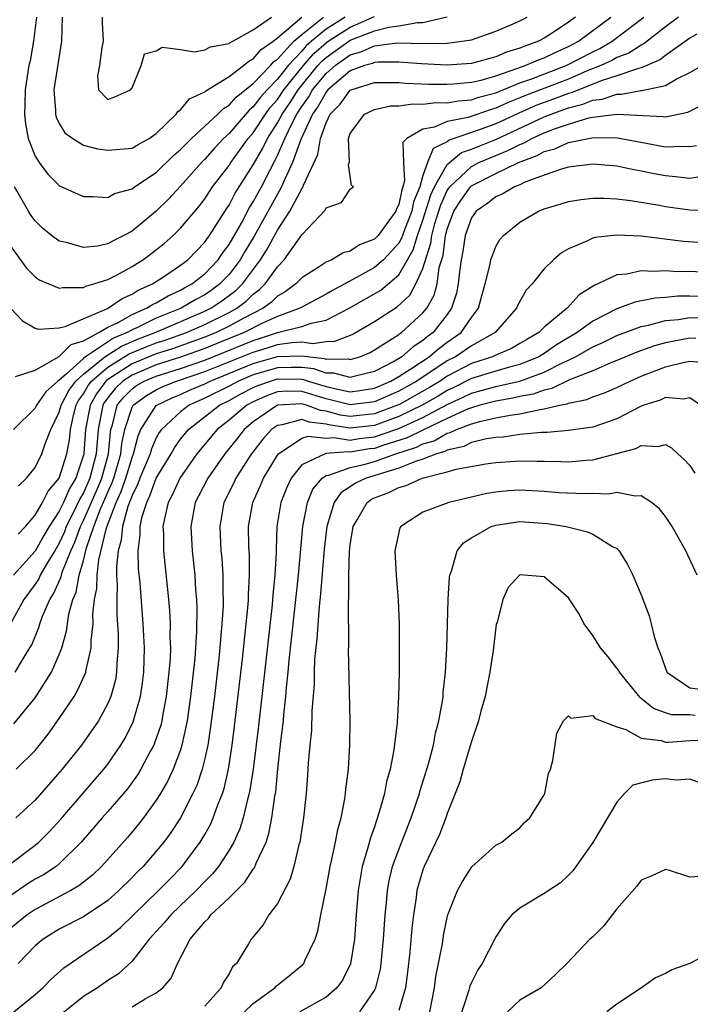
# Model space of a CAD drawing. Units: inches. Extents: x 2628000 to 2631000, y 1515000 to 1518000.
# Drawn here: x 2628288 to 2628343, y 1515304 to 1515385 of the extents above; entities that cross this region are included whole.
import ezdxf

# ---------------------------------------------------------------- set-up
doc = ezdxf.new("R2010")
doc.units = ezdxf.units.IN
doc.header["$MEASUREMENT"] = 0
doc.layers.add('LD26281515_2ft', color=101, linetype='Continuous')

msp = doc.modelspace()

# ---------------------------------------------------------------- linework, layer by layer
at = {"layer": 'LD26281515_2ft'}
for points, elevation in [([(2628287, 1515366.082), (2628288.305, 1515364.305), (2628289, 1515363.586), (2628289.351, 1515363.351), (2628290.146, 1515363), (2628291, 1515362.651), (2628291.284, 1515362.716), (2628293, 1515362.713), (2628293.183, 1515362.817), (2628293.861, 1515363), (2628295, 1515363.371), (2628295.763, 1515363.762), (2628297, 1515364.444), (2628297.883, 1515365), (2628298.532, 1515365.468), (2628299.653, 1515366.347), (2628300.393, 1515367), (2628301, 1515367.599), (2628302.553, 1515369.447), (2628303, 1515370.025), (2628303.381, 1515370.619), (2628303.649, 1515371), (2628305, 1515372.761), (2628305.149, 1515373), (2628306.59, 1515375), (2628307, 1515375.469), (2628308.004, 1515377), (2628308.432, 1515377.568), (2628309, 1515378.207), (2628309.53, 1515379), (2628311.14, 1515381), (2628312.01, 1515381.99), (2628313, 1515382.866), (2628313.187, 1515383), (2628315, 1515384.172), (2628317, 1515385.049)], 8284), ([(2628287, 1515360.977), (2628287.967, 1515359.967), (2628289, 1515359.365), (2628289.287, 1515359.286), (2628291, 1515359.389), (2628291.485, 1515359.485), (2628294.989, 1515360.989), (2628296.187, 1515361.813), (2628297, 1515362.148), (2628297.515, 1515362.485), (2628298.682, 1515363), (2628299.59, 1515363.59), (2628301, 1515364.54), (2628301.601, 1515365), (2628303, 1515366.441), (2628303.222, 1515366.778), (2628303.391, 1515367), (2628304.798, 1515369.202), (2628305, 1515369.49), (2628305.519, 1515370.481), (2628307, 1515372.829), (2628307.796, 1515374.204), (2628308.178, 1515375), (2628309, 1515376.274), (2628309.38, 1515377), (2628310.041, 1515377.959), (2628310.706, 1515379), (2628312.333, 1515381), (2628312.645, 1515381.355), (2628313, 1515381.669), (2628315, 1515383.097), (2628317, 1515383.869), (2628318.18, 1515384.18), (2628319, 1515384.283), (2628320.559, 1515384.559), (2628321, 1515384.554), (2628322.993, 1515385.006)], 8286), ([(2628333.584, 1515385), (2628333, 1515384.577), (2628331.736, 1515383.736), (2628331, 1515383.266), (2628330.515, 1515383), (2628329.388, 1515382.612), (2628329, 1515382.441), (2628327.884, 1515382.116), (2628327, 1515381.726), (2628325, 1515381.175), (2628322.965, 1515381.035), (2628320.864, 1515381.136), (2628319, 1515381.294), (2628317.292, 1515381.292), (2628317, 1515381.256), (2628316.823, 1515381.177), (2628316.18, 1515381), (2628315, 1515380.573), (2628313.154, 1515379), (2628313, 1515378.82), (2628312.354, 1515377.646), (2628311.886, 1515377), (2628310.92, 1515374.92), (2628310.246, 1515373), (2628309.574, 1515371.573), (2628309.34, 1515371), (2628309, 1515370.413), (2628307.065, 1515366.935), (2628306.31, 1515365.69), (2628305.919, 1515365), (2628305, 1515363.788), (2628304.249, 1515363), (2628303.532, 1515362.468), (2628303, 1515362.112), (2628302.27, 1515361.73), (2628301.06, 1515361), (2628299, 1515360.172), (2628297.398, 1515359.398), (2628297, 1515359.229), (2628296.598, 1515359), (2628295.469, 1515358.531), (2628293.162, 1515357), (2628293, 1515356.869), (2628291.58, 1515355.58), (2628291, 1515355.08), (2628290.89, 1515355), (2628289.89, 1515354.11), (2628289.123, 1515353), (2628289, 1515352.762), (2628287.217, 1515351)], 8290), ([(2628342.071, 1515385), (2628341, 1515384.187), (2628339.215, 1515382.785), (2628339, 1515382.693), (2628337.974, 1515382.026), (2628337, 1515381.658), (2628336.583, 1515381.418), (2628335.682, 1515381), (2628334.555, 1515380.555), (2628333, 1515379.893), (2628329.457, 1515378.543), (2628329, 1515378.341), (2628328.033, 1515377.967), (2628327, 1515377.479), (2628326.621, 1515377.379), (2628324.731, 1515376.731), (2628323, 1515376.393), (2628321.937, 1515375.937), (2628321, 1515375.773), (2628319.67, 1515375), (2628319.349, 1515374.651), (2628319.399, 1515373), (2628319.488, 1515371.488), (2628319.348, 1515371), (2628319.248, 1515370.752), (2628319, 1515369.549), (2628318.808, 1515369.192), (2628318.764, 1515369), (2628317.297, 1515367), (2628317, 1515366.681), (2628315.771, 1515366.229), (2628315, 1515365.707), (2628314.422, 1515365.578), (2628313.487, 1515365), (2628313, 1515364.784), (2628312.362, 1515364.362), (2628311, 1515363.52), (2628310.502, 1515363), (2628309.645, 1515362.355), (2628309, 1515361.994), (2628308.505, 1515361.495), (2628307.806, 1515361), (2628306.162, 1515360.162), (2628305, 1515359.518), (2628303.927, 1515359), (2628303, 1515358.626), (2628300.335, 1515357.665), (2628299, 1515357.241), (2628297, 1515356.412), (2628295, 1515355.131), (2628294.846, 1515355), (2628294.058, 1515353.943), (2628293.534, 1515353), (2628293.173, 1515351), (2628293.029, 1515349.029), (2628293, 1515348.894), (2628292.359, 1515347), (2628291.854, 1515346.146), (2628291.349, 1515345), (2628291, 1515344.281), (2628290.172, 1515343), (2628289.735, 1515342.265), (2628289, 1515340.968), (2628287.229, 1515339)], 8296), ([(2628314.587, 1515385), (2628313, 1515384.003), (2628311.8, 1515383), (2628311.375, 1515382.625), (2628311, 1515382.197), (2628309.876, 1515381), (2628309, 1515379.888), (2628308.142, 1515379), (2628307.605, 1515378.395), (2628307, 1515377.592), (2628306.67, 1515377.33), (2628305, 1515375.416), (2628304.555, 1515375), (2628303.805, 1515374.195), (2628303, 1515373.281), (2628302.724, 1515373), (2628301, 1515371.056), (2628300.009, 1515369.991), (2628299, 1515369.001), (2628297, 1515367.363), (2628296.334, 1515367), (2628295.434, 1515366.566), (2628295, 1515366.315), (2628294.124, 1515366.124), (2628293, 1515366.003), (2628291.584, 1515366.416), (2628291, 1515366.53), (2628290.359, 1515367), (2628289.604, 1515367.605), (2628289, 1515368.192), (2628288.665, 1515368.665), (2628288.464, 1515369), (2628287.298, 1515371)], 8282), ([(2628287.375, 1515355.375), (2628289, 1515355.908), (2628291, 1515357.014), (2628291.984, 1515358.016), (2628293, 1515358.318), (2628294.254, 1515359), (2628295, 1515359.433), (2628295.811, 1515359.811), (2628297, 1515360.488), (2628298.204, 1515361), (2628298.685, 1515361.315), (2628299, 1515361.453), (2628299.969, 1515362.031), (2628301, 1515362.489), (2628301.319, 1515362.681), (2628301.927, 1515363), (2628303, 1515363.839), (2628304.106, 1515365), (2628304.462, 1515365.538), (2628305, 1515366.246), (2628306.018, 1515368.018), (2628306.701, 1515369.299), (2628307, 1515369.772), (2628307.669, 1515371), (2628308.357, 1515372.358), (2628308.807, 1515373.193), (2628309, 1515373.596), (2628309.606, 1515375), (2628310.143, 1515376.143), (2628310.592, 1515377), (2628311, 1515377.62), (2628311.58, 1515378.419), (2628311.899, 1515379), (2628313, 1515380.352), (2628313.751, 1515381), (2628315, 1515381.892), (2628315.868, 1515382.132), (2628317, 1515382.636), (2628318.867, 1515382.866), (2628321.174, 1515382.826), (2628323, 1515382.859), (2628324.208, 1515383), (2628325, 1515383.136), (2628327, 1515383.834), (2628328.435, 1515384.435), (2628329, 1515384.695), (2628329.586, 1515385)], 8288), ([(2628287.611, 1515342.389), (2628288.207, 1515343), (2628289, 1515343.942), (2628289.618, 1515345), (2628290.073, 1515345.927), (2628291, 1515346.999), (2628291.631, 1515349), (2628291.836, 1515350.164), (2628291.913, 1515351), (2628292.172, 1515352.172), (2628292.389, 1515353), (2628292.597, 1515353.403), (2628293, 1515353.939), (2628293.379, 1515354.621), (2628293.662, 1515355), (2628295, 1515356.14), (2628296.767, 1515357.233), (2628298.178, 1515357.822), (2628299, 1515358.136), (2628299.656, 1515358.344), (2628301.481, 1515359), (2628303, 1515359.658), (2628305, 1515360.647), (2628305.636, 1515361), (2628306.418, 1515361.582), (2628307, 1515362.159), (2628307.493, 1515362.508), (2628307.981, 1515363), (2628309, 1515364.426), (2628309.553, 1515365), (2628311, 1515367.057), (2628312.923, 1515369.077), (2628313, 1515369.268), (2628314.288, 1515369.712), (2628315, 1515370.807), (2628315.106, 1515370.894), (2628315.274, 1515371), (2628315.103, 1515371.104), (2628314.851, 1515372.851), (2628314.94, 1515373.06), (2628314.847, 1515375), (2628315, 1515375.405), (2628316.181, 1515377), (2628317, 1515377.394), (2628318.327, 1515377.672), (2628319, 1515377.673), (2628320.153, 1515377.847), (2628321, 1515377.815), (2628322.052, 1515377.948), (2628323, 1515377.942), (2628323.897, 1515378.103), (2628325, 1515378.19), (2628325.601, 1515378.399), (2628327, 1515378.767), (2628329, 1515379.581), (2628329.887, 1515379.886), (2628332.801, 1515381), (2628335, 1515382.147), (2628335.583, 1515382.417), (2628336.595, 1515383), (2628339.208, 1515385)], 8294), ([(2628287.643, 1515346.357), (2628288.307, 1515347), (2628289, 1515347.881), (2628289.564, 1515349), (2628289.837, 1515349.837), (2628290.309, 1515351), (2628291, 1515352.424), (2628291.151, 1515353), (2628291.782, 1515354.218), (2628292.37, 1515355), (2628293, 1515355.572), (2628294.765, 1515357), (2628296.118, 1515357.881), (2628297.53, 1515358.47), (2628298.918, 1515359), (2628303, 1515360.746), (2628303.507, 1515361), (2628304.402, 1515361.598), (2628305.549, 1515362.451), (2628306.103, 1515363), (2628307.592, 1515365), (2628308.142, 1515365.858), (2628309, 1515367.443), (2628310.029, 1515369), (2628311, 1515370.853), (2628311.073, 1515370.927), (2628311.145, 1515371.145), (2628312.315, 1515373.685), (2628312.533, 1515375), (2628313, 1515376.279), (2628313.355, 1515377), (2628314.169, 1515377.831), (2628315, 1515378.961), (2628315.085, 1515379), (2628317, 1515379.597), (2628319, 1515379.599), (2628319.548, 1515379.548), (2628321.472, 1515379.472), (2628323, 1515379.462), (2628323.49, 1515379.49), (2628325, 1515379.622), (2628325.811, 1515379.811), (2628327, 1515380.153), (2628328.751, 1515380.751), (2628329.429, 1515381), (2628330.519, 1515381.482), (2628331, 1515381.647), (2628331.911, 1515382.089), (2628333, 1515382.562), (2628333.835, 1515383), (2628336.5, 1515385)], 8292), ([(2628289.111, 1515385), (2628288.862, 1515383), (2628288.606, 1515381.394), (2628288.49, 1515381), (2628288.188, 1515379), (2628288.164, 1515377.836), (2628288.13, 1515377), (2628288.204, 1515376.204), (2628288.44, 1515375), (2628289, 1515373.521), (2628289.33, 1515373), (2628290.062, 1515372.062), (2628291, 1515371.107), (2628291.071, 1515371.07), (2628293, 1515370.2), (2628293.782, 1515370.218), (2628295, 1515370.132), (2628295.551, 1515370.449), (2628297, 1515370.845), (2628297.201, 1515371), (2628299, 1515372.182), (2628300.421, 1515373.579), (2628301, 1515374.076), (2628301.909, 1515375), (2628304.072, 1515377), (2628304.533, 1515377.467), (2628305, 1515377.733), (2628305.597, 1515378.403), (2628307, 1515379.526), (2628308.414, 1515381), (2628308.682, 1515381.318), (2628309, 1515381.535), (2628310.353, 1515383), (2628311, 1515383.576), (2628312.792, 1515385)], 8280), ([(2628291.226, 1515385), (2628291.185, 1515383), (2628290.563, 1515379), (2628290.694, 1515377.306), (2628290.686, 1515377), (2628290.74, 1515376.74), (2628291, 1515376.24), (2628291.464, 1515375.464), (2628292.123, 1515375), (2628293, 1515374.451), (2628294.142, 1515374.142), (2628295, 1515374.024), (2628297, 1515374.207), (2628297.499, 1515374.501), (2628298.415, 1515375), (2628299, 1515375.41), (2628300.647, 1515377), (2628300.781, 1515377.219), (2628301, 1515377.366), (2628301.746, 1515378.254), (2628303, 1515378.835), (2628303.082, 1515378.918), (2628305, 1515380.096), (2628306.196, 1515381), (2628306.625, 1515381.375), (2628307, 1515381.548), (2628307.663, 1515382.337), (2628308.633, 1515383), (2628309, 1515383.288), (2628311.019, 1515385)], 8278), ([(2628294.535, 1515385), (2628294.532, 1515384.531), (2628294.616, 1515383), (2628294.497, 1515382.497), (2628294.311, 1515381), (2628294.163, 1515380.164), (2628294.245, 1515379), (2628295, 1515378.21), (2628295.572, 1515378.428), (2628296.873, 1515379), (2628297, 1515379.166), (2628297.763, 1515381), (2628298.033, 1515381.967), (2628299, 1515382.228), (2628299.485, 1515382.515), (2628301, 1515382.333), (2628302.141, 1515382.141), (2628303, 1515382.292), (2628303.461, 1515382.539), (2628305, 1515382.818), (2628305.097, 1515382.903), (2628305.307, 1515383), (2628307, 1515383.938), (2628308.504, 1515385)], 8276), ([(2628343.596, 1515383.596), (2628343, 1515383.251), (2628341, 1515381.829), (2628340.538, 1515381.462), (2628339.453, 1515381), (2628339, 1515380.81), (2628338.77, 1515380.77), (2628337, 1515380.15), (2628335.776, 1515379.776), (2628333.234, 1515378.766), (2628333, 1515378.708), (2628331.767, 1515378.232), (2628331, 1515377.967), (2628330.299, 1515377.701), (2628328.908, 1515377.092), (2628327, 1515376.201), (2628325.726, 1515375.726), (2628323.149, 1515374.852), (2628323, 1515374.728), (2628321.843, 1515374.157), (2628321.382, 1515373), (2628321, 1515371.954), (2628320.727, 1515371), (2628320.23, 1515369.77), (2628320.071, 1515369), (2628319.472, 1515367.472), (2628319.301, 1515367), (2628319.233, 1515366.767), (2628319, 1515366.357), (2628317.744, 1515365), (2628317, 1515364.348), (2628315.529, 1515363.529), (2628313.525, 1515362.475), (2628313, 1515362.16), (2628311, 1515361.093), (2628310.852, 1515361), (2628309, 1515360.318), (2628307.768, 1515359.768), (2628306.259, 1515359), (2628303.944, 1515358.056), (2628303, 1515357.681), (2628301, 1515356.979), (2628299, 1515356.33), (2628297, 1515355.495), (2628296.234, 1515355), (2628295.616, 1515354.384), (2628295, 1515353.618), (2628294.736, 1515353.264), (2628294.589, 1515353), (2628294.205, 1515351), (2628294.037, 1515349), (2628293.518, 1515347), (2628293, 1515345.788), (2628292.707, 1515345.293), (2628292.182, 1515344.181), (2628291.578, 1515343), (2628291.424, 1515342.576), (2628291, 1515341.634), (2628290.629, 1515341), (2628290.03, 1515340.03), (2628289.434, 1515339), (2628289.3, 1515338.7), (2628289, 1515338.249), (2628288.067, 1515337), (2628287, 1515335.041)], 8298), ([(2628287.372, 1515331), (2628287.888, 1515331.888), (2628288.581, 1515333), (2628288.733, 1515333.267), (2628289.315, 1515334.685), (2628289.4, 1515335), (2628289.618, 1515335.617), (2628290.214, 1515337), (2628290.528, 1515337.472), (2628291.147, 1515338.853), (2628291.173, 1515339), (2628291.245, 1515339.245), (2628291.954, 1515341), (2628292.279, 1515341.721), (2628292.745, 1515343), (2628293, 1515343.5), (2628294.061, 1515345.939), (2628294.499, 1515347), (2628295.048, 1515349), (2628295.215, 1515350.785), (2628295.26, 1515351), (2628295.387, 1515351.387), (2628295.78, 1515353), (2628296.324, 1515353.676), (2628297, 1515354.349), (2628297.375, 1515354.625), (2628298.01, 1515355), (2628299, 1515355.413), (2628301, 1515356.039), (2628303, 1515356.733), (2628307, 1515358.349), (2628307.506, 1515358.494), (2628309, 1515358.987), (2628311, 1515359.489), (2628311.769, 1515359.77), (2628313, 1515360.021), (2628314.913, 1515361), (2628317.51, 1515362.49), (2628319, 1515363.745), (2628320.195, 1515365.805), (2628320.544, 1515367), (2628321, 1515368.261), (2628321.652, 1515370.348), (2628321.953, 1515371), (2628323, 1515372.837), (2628323.177, 1515373), (2628324.174, 1515373.826), (2628325, 1515374.113), (2628327.055, 1515374.945), (2628330.597, 1515376.597), (2628331, 1515376.779), (2628331.562, 1515377), (2628332.631, 1515377.369), (2628333, 1515377.512), (2628334.192, 1515377.808), (2628335, 1515378.145), (2628335.771, 1515378.229), (2628337, 1515378.651), (2628337.363, 1515378.637), (2628339, 1515378.947), (2628339.055, 1515378.945), (2628341, 1515379.353), (2628341.884, 1515379.884), (2628343, 1515380.441), (2628344.042, 1515381)], 8300), ([(2628287.253, 1515326.747), (2628289, 1515328.883), (2628290.348, 1515331), (2628291, 1515332.468), (2628291.203, 1515333), (2628291.604, 1515334.396), (2628291.786, 1515335.786), (2628292.12, 1515337), (2628292.396, 1515337.604), (2628292.643, 1515339), (2628293, 1515340.216), (2628293.256, 1515341.256), (2628293.846, 1515343), (2628294.38, 1515344.38), (2628295, 1515345.835), (2628295.365, 1515346.635), (2628295.489, 1515347), (2628296.073, 1515349), (2628296.152, 1515349.847), (2628296.396, 1515351), (2628297, 1515352.843), (2628297.087, 1515353), (2628298.191, 1515353.809), (2628299, 1515354.287), (2628299.48, 1515354.52), (2628300.678, 1515355), (2628303, 1515355.777), (2628307, 1515357.393), (2628308.249, 1515357.751), (2628309, 1515357.999), (2628310.189, 1515358.189), (2628311, 1515358.218), (2628311.904, 1515358.097), (2628313, 1515358.269), (2628313.727, 1515358.273), (2628315.166, 1515358.834), (2628317, 1515359.901), (2628318.878, 1515361.122), (2628319.912, 1515362.088), (2628320.42, 1515363), (2628321, 1515364.282), (2628321.64, 1515366.359), (2628321.722, 1515367), (2628321.98, 1515367.981), (2628322.465, 1515369.535), (2628323, 1515370.694), (2628323.203, 1515371), (2628325, 1515372.688), (2628325.612, 1515373), (2628327, 1515373.589), (2628328.012, 1515373.988), (2628329, 1515374.508), (2628329.358, 1515374.643), (2628329.985, 1515375), (2628331, 1515375.458), (2628331.754, 1515375.754), (2628333, 1515376.179), (2628334.681, 1515376.681), (2628335, 1515376.739), (2628337, 1515377.009), (2628340.817, 1515376.817), (2628341, 1515376.783), (2628342.837, 1515377.163), (2628344.176, 1515377.824)], 8302), ([(2628287.447, 1515323), (2628289, 1515324.559), (2628290.093, 1515325.906), (2628291, 1515327.186), (2628292.214, 1515329), (2628292.515, 1515329.485), (2628293.142, 1515330.858), (2628293.182, 1515331), (2628293.206, 1515331.206), (2628293.627, 1515333), (2628293.628, 1515333.628), (2628293.786, 1515335), (2628293.774, 1515335.774), (2628293.91, 1515337), (2628294.1, 1515337.9), (2628294.123, 1515339), (2628294.255, 1515340.255), (2628294.893, 1515342.893), (2628295.705, 1515345), (2628296.111, 1515345.889), (2628296.487, 1515347), (2628297, 1515348.685), (2628297.131, 1515349), (2628297.51, 1515350.49), (2628297.735, 1515351), (2628299, 1515352.98), (2628300.355, 1515353.645), (2628301, 1515353.903), (2628301.753, 1515354.247), (2628303, 1515354.775), (2628303.447, 1515355), (2628307, 1515356.448), (2628309.013, 1515357.012), (2628311, 1515357.084), (2628312.859, 1515356.859), (2628313, 1515356.811), (2628314.819, 1515356.818), (2628315, 1515356.768), (2628315.779, 1515357), (2628316.639, 1515357.361), (2628317, 1515357.563), (2628318.499, 1515358.5), (2628319, 1515358.833), (2628319.089, 1515358.911), (2628319.23, 1515359), (2628321, 1515360.608), (2628321.313, 1515361), (2628321.924, 1515362.076), (2628322.158, 1515363), (2628322.348, 1515364.348), (2628322.653, 1515365.347), (2628322.861, 1515367), (2628323, 1515367.525), (2628323.555, 1515369), (2628324.114, 1515369.886), (2628324.915, 1515371), (2628325, 1515371.08), (2628327, 1515372.092), (2628328.891, 1515373), (2628330.421, 1515373.58), (2628331, 1515373.91), (2628331.864, 1515374.136), (2628333, 1515374.655), (2628334.644, 1515375), (2628335.075, 1515375.075), (2628337.04, 1515375.04), (2628339.404, 1515374.596), (2628341, 1515374.315), (2628342.37, 1515374.371), (2628343, 1515374.319), (2628343.575, 1515374.425)], 8304), ([(2628343.832, 1515371.833), (2628343, 1515371.688), (2628341.842, 1515371.842), (2628341, 1515371.903), (2628340.078, 1515372.078), (2628339, 1515372.31), (2628338.401, 1515372.401), (2628337, 1515372.705), (2628335, 1515372.883), (2628333, 1515372.632), (2628332.503, 1515372.503), (2628331, 1515371.969), (2628329.35, 1515371.351), (2628329, 1515371.182), (2628328.545, 1515371), (2628327.58, 1515370.42), (2628327, 1515370.176), (2628326.34, 1515369.66), (2628325.383, 1515369), (2628325, 1515368.462), (2628324.489, 1515367), (2628324.299, 1515365.701), (2628324.162, 1515365), (2628324.01, 1515364.01), (2628323.907, 1515363), (2628323.765, 1515362.235), (2628323.364, 1515361), (2628323, 1515360.494), (2628321.838, 1515359), (2628321.353, 1515358.647), (2628321, 1515358.341), (2628320.179, 1515357.821), (2628319.242, 1515357), (2628318.644, 1515356.644), (2628317, 1515355.777), (2628315.402, 1515355.402), (2628315, 1515355.282), (2628313.658, 1515355.658), (2628313, 1515355.655), (2628311.997, 1515355.997), (2628311, 1515356.11), (2628310.124, 1515356.125), (2628309, 1515356.092), (2628307, 1515355.512), (2628305.774, 1515355), (2628305, 1515354.588), (2628303, 1515353.577), (2628301.705, 1515353), (2628301, 1515352.471), (2628299.419, 1515351), (2628299.242, 1515350.758), (2628299, 1515350.313), (2628298.598, 1515349.402), (2628298.496, 1515349), (2628297.654, 1515347), (2628297.482, 1515346.518), (2628297, 1515345.567), (2628296.857, 1515345.143), (2628296.659, 1515344.659), (2628296.206, 1515343), (2628296.114, 1515341.886), (2628295.85, 1515341), (2628295.709, 1515339.709), (2628295.723, 1515339), (2628295.771, 1515338.229), (2628295.737, 1515337), (2628295.756, 1515335.756), (2628295.858, 1515334.142), (2628295.857, 1515333), (2628295.738, 1515331.738), (2628295.721, 1515331), (2628295.623, 1515330.377), (2628295.245, 1515329), (2628295, 1515328.421), (2628294.229, 1515327), (2628292.836, 1515325), (2628291.232, 1515323), (2628289, 1515320.451), (2628287.417, 1515319)], 8306), ([(2628286.677, 1515315), (2628289, 1515316.738), (2628289.319, 1515317), (2628290.162, 1515317.839), (2628291.115, 1515318.885), (2628292.957, 1515321.043), (2628294.665, 1515323), (2628295, 1515323.43), (2628296.078, 1515325), (2628296.427, 1515325.573), (2628297.103, 1515326.897), (2628297.7, 1515329), (2628297.867, 1515330.134), (2628297.967, 1515331), (2628298.022, 1515333), (2628297.93, 1515335), (2628297.663, 1515338.337), (2628297.547, 1515339.547), (2628297.514, 1515341), (2628297.683, 1515342.317), (2628297.676, 1515343), (2628297.842, 1515343.842), (2628298.209, 1515345), (2628298.475, 1515345.525), (2628299, 1515346.993), (2628300.218, 1515349), (2628300.494, 1515349.506), (2628301, 1515350.2), (2628301.652, 1515351), (2628304.221, 1515353), (2628305, 1515353.395), (2628306.037, 1515353.963), (2628307, 1515354.467), (2628307.37, 1515354.631), (2628308.41, 1515355), (2628309, 1515355.174), (2628311, 1515355.15), (2628311.135, 1515355.135), (2628311.53, 1515355), (2628313, 1515354.56), (2628313.594, 1515354.407), (2628315, 1515354.118), (2628315.787, 1515354.213), (2628317, 1515354.411), (2628318.357, 1515355), (2628319, 1515355.365), (2628320.001, 1515356.001), (2628321.507, 1515357), (2628322.308, 1515357.692), (2628323, 1515358.196), (2628324.156, 1515359), (2628325, 1515360.237), (2628325.586, 1515361), (2628325.881, 1515362.119), (2628326.136, 1515363), (2628326.523, 1515364.523), (2628326.602, 1515365), (2628327, 1515366.078), (2628327.339, 1515366.661), (2628327.637, 1515367), (2628329, 1515368.097), (2628330.517, 1515369), (2628331, 1515369.197), (2628332.398, 1515369.602), (2628333, 1515369.795), (2628334.036, 1515369.964), (2628335, 1515370.066), (2628335.925, 1515370.075), (2628337, 1515370.009), (2628338.112, 1515369.888), (2628340.506, 1515369.495), (2628341, 1515369.396), (2628343, 1515369.11), (2628344.932, 1515369.068)], 8308), ([(2628345, 1515366.342), (2628342.493, 1515366.493), (2628339, 1515366.937), (2628337, 1515367.028), (2628335.178, 1515366.822), (2628335, 1515366.765), (2628334.519, 1515366.519), (2628333, 1515365.903), (2628332.425, 1515365.575), (2628331.756, 1515365), (2628331, 1515364.248), (2628329.994, 1515363), (2628329.518, 1515362.482), (2628328.787, 1515361.213), (2628328.706, 1515361), (2628326.965, 1515359), (2628325, 1515357.912), (2628324.467, 1515357.533), (2628323.675, 1515357), (2628323, 1515356.654), (2628320.505, 1515355), (2628319, 1515354.161), (2628317, 1515353.281), (2628315, 1515353.029), (2628313, 1515353.545), (2628311, 1515354.14), (2628309.841, 1515354.159), (2628309, 1515354.105), (2628308.184, 1515353.816), (2628307, 1515353.293), (2628306.457, 1515353), (2628305, 1515351.778), (2628304.017, 1515351), (2628302.359, 1515349), (2628300.943, 1515347), (2628300.343, 1515345.656), (2628299.981, 1515345), (2628299.671, 1515343.671), (2628299.553, 1515343), (2628299.583, 1515342.417), (2628299.604, 1515341), (2628300.017, 1515337), (2628300.097, 1515336.097), (2628300.149, 1515335), (2628300.129, 1515333.871), (2628300.16, 1515333), (2628300.132, 1515332.132), (2628300.049, 1515331), (2628299.827, 1515329), (2628299.535, 1515327.535), (2628299.45, 1515327), (2628299.367, 1515326.633), (2628298.858, 1515325.142), (2628298.79, 1515325), (2628298.524, 1515324.524), (2628297.727, 1515323), (2628297.457, 1515322.543), (2628296.621, 1515321.38), (2628295, 1515319.51), (2628294.538, 1515319), (2628292.813, 1515317), (2628291, 1515315.218), (2628290.729, 1515315), (2628289.688, 1515314.312), (2628289, 1515313.935), (2628288.427, 1515313.573), (2628287, 1515312.583)], 8310), ([(2628343.97, 1515363.97), (2628343, 1515364.017), (2628342.004, 1515364.004), (2628341, 1515364.075), (2628340.016, 1515364.017), (2628339, 1515364.073), (2628337.822, 1515363.822), (2628337, 1515363.767), (2628335.418, 1515363), (2628335.12, 1515362.88), (2628333.89, 1515362.11), (2628332.882, 1515361), (2628331, 1515359.43), (2628330.562, 1515359), (2628329.564, 1515358.436), (2628329, 1515358.082), (2628328.305, 1515357.695), (2628327, 1515357.131), (2628326.739, 1515357), (2628325, 1515356.433), (2628323, 1515355.398), (2628322.408, 1515355), (2628321.535, 1515354.464), (2628319, 1515353.047), (2628318.895, 1515353), (2628317, 1515352.29), (2628315, 1515352.075), (2628314.191, 1515352.191), (2628313, 1515352.512), (2628312.558, 1515352.558), (2628311.405, 1515353), (2628311, 1515353.12), (2628309, 1515353.001), (2628307, 1515351.639), (2628306.238, 1515351), (2628305.7, 1515350.3), (2628304.645, 1515349), (2628303.241, 1515347), (2628302.486, 1515345.514), (2628302.206, 1515345), (2628301.843, 1515343), (2628301.956, 1515341), (2628302.17, 1515339), (2628302.243, 1515337.757), (2628302.312, 1515337), (2628302.345, 1515336.344), (2628302.321, 1515334.321), (2628302.172, 1515332.172), (2628301.828, 1515329), (2628301.545, 1515327), (2628301.121, 1515325), (2628301, 1515324.615), (2628300.391, 1515323), (2628299.953, 1515322.048), (2628299.342, 1515321), (2628299, 1515320.449), (2628297.948, 1515319), (2628297.537, 1515318.463), (2628296.614, 1515317.386), (2628294.482, 1515315), (2628293.727, 1515314.273), (2628292.62, 1515313.38), (2628291.944, 1515313), (2628289, 1515311.451), (2628288.343, 1515311), (2628287, 1515309.9)], 8312), ([(2628345, 1515361.955), (2628343, 1515361.992), (2628342.018, 1515361.982), (2628341, 1515361.876), (2628340.165, 1515361.835), (2628338.488, 1515361.512), (2628337, 1515360.962), (2628335, 1515359.935), (2628333.731, 1515359), (2628332.024, 1515357.976), (2628331, 1515357.271), (2628330.551, 1515357), (2628329, 1515356.358), (2628328.147, 1515356.147), (2628327, 1515355.813), (2628325, 1515355.2), (2628323.539, 1515354.461), (2628323, 1515354.215), (2628322.247, 1515353.753), (2628320.919, 1515353), (2628319, 1515352.064), (2628317, 1515351.345), (2628315, 1515351.125), (2628313.36, 1515351.36), (2628313, 1515351.457), (2628311.603, 1515351.603), (2628311, 1515351.835), (2628309.383, 1515351.382), (2628309, 1515351.346), (2628308.513, 1515351), (2628307.8, 1515350.2), (2628306.859, 1515349), (2628306.59, 1515348.59), (2628305.571, 1515347), (2628305.393, 1515346.607), (2628304.585, 1515345), (2628304.238, 1515343), (2628304.338, 1515341), (2628304.398, 1515340.398), (2628304.486, 1515339), (2628304.485, 1515337.515), (2628304.513, 1515337), (2628304.509, 1515336.509), (2628304.418, 1515335), (2628304.287, 1515333.713), (2628304.24, 1515333), (2628304.155, 1515332.155), (2628303.793, 1515329), (2628303.486, 1515326.514), (2628303.246, 1515325), (2628303, 1515323.877), (2628302.779, 1515323), (2628302.334, 1515321.666), (2628302.026, 1515321), (2628300.992, 1515319), (2628300.206, 1515317.794), (2628299.619, 1515317), (2628299, 1515316.238), (2628297.916, 1515315), (2628297.451, 1515314.549), (2628297, 1515314.076), (2628295.919, 1515313), (2628295, 1515312.185), (2628293, 1515310.834), (2628291, 1515309.816), (2628289.672, 1515309), (2628289, 1515308.445), (2628287.601, 1515307)], 8314), ([(2628287.244, 1515303), (2628289, 1515304.445), (2628289.638, 1515305), (2628290.314, 1515305.686), (2628291.374, 1515306.626), (2628295, 1515309.105), (2628296.038, 1515309.962), (2628299.197, 1515313), (2628300.079, 1515313.921), (2628301.147, 1515315), (2628302.631, 1515317), (2628303, 1515317.63), (2628303.487, 1515318.513), (2628303.699, 1515319), (2628304.075, 1515320.075), (2628304.45, 1515321), (2628304.588, 1515321.412), (2628304.947, 1515323), (2628305.263, 1515325), (2628305.459, 1515326.541), (2628306.111, 1515332.112), (2628306.427, 1515335), (2628306.579, 1515336.579), (2628306.604, 1515337), (2628306.605, 1515337.395), (2628306.697, 1515339), (2628306.682, 1515340.682), (2628306.646, 1515341.354), (2628306.62, 1515343), (2628306.957, 1515345), (2628307.6, 1515346.4), (2628307.844, 1515347), (2628309, 1515348.893), (2628309.082, 1515349), (2628311, 1515350.302), (2628311.535, 1515350.465), (2628313, 1515350.281), (2628313.665, 1515350.335), (2628315, 1515350.134), (2628315.743, 1515350.257), (2628317, 1515350.397), (2628318.752, 1515351), (2628319, 1515351.088), (2628321, 1515352.001), (2628323, 1515353.067), (2628324.328, 1515353.672), (2628325, 1515354.008), (2628325.789, 1515354.211), (2628327, 1515354.56), (2628327.378, 1515354.622), (2628329, 1515355.003), (2628331, 1515355.735), (2628332.503, 1515356.503), (2628333, 1515356.722), (2628333.567, 1515357), (2628335, 1515357.821), (2628335.825, 1515358.175), (2628337, 1515358.767), (2628339, 1515359.5), (2628339.606, 1515359.606), (2628341, 1515359.976), (2628342.076, 1515360.076), (2628343, 1515360.229), (2628345, 1515360.201)], 8316), ([(2628343.504, 1515358.496), (2628343, 1515358.529), (2628341, 1515358.147), (2628340.098, 1515357.901), (2628338.631, 1515357.369), (2628337, 1515356.691), (2628336.499, 1515356.499), (2628335, 1515355.847), (2628333.088, 1515355.088), (2628331.626, 1515354.374), (2628331, 1515354.254), (2628330.087, 1515353.913), (2628329, 1515353.713), (2628328.423, 1515353.577), (2628327, 1515353.347), (2628325.682, 1515353), (2628325, 1515352.805), (2628324.68, 1515352.68), (2628323, 1515351.903), (2628321, 1515350.955), (2628319.694, 1515350.306), (2628317.681, 1515349.681), (2628317, 1515349.446), (2628316.598, 1515349.402), (2628315, 1515349.136), (2628314.84, 1515349.16), (2628312.985, 1515349.015), (2628311, 1515348.099), (2628310.117, 1515347), (2628309.764, 1515346.236), (2628309.268, 1515345), (2628308.942, 1515343), (2628308.876, 1515341.124), (2628308.879, 1515340.879), (2628308.782, 1515339), (2628308.622, 1515337.378), (2628308.56, 1515336.56), (2628307.423, 1515326.577), (2628306.98, 1515323), (2628306.721, 1515321.279), (2628306.657, 1515321), (2628306.513, 1515320.513), (2628306.167, 1515319), (2628305.896, 1515318.104), (2628305.398, 1515317), (2628305, 1515316.322), (2628304.139, 1515315), (2628303.628, 1515314.372), (2628303, 1515313.747), (2628302.293, 1515313), (2628300.196, 1515311), (2628299.662, 1515310.338), (2628298.423, 1515309), (2628297, 1515307.182), (2628295.871, 1515306.129), (2628295, 1515305.579), (2628294.157, 1515305), (2628293, 1515304.267), (2628290.069, 1515301.931)], 8318), ([(2628297, 1515303.419), (2628298.076, 1515304.076), (2628299, 1515304.568), (2628299.55, 1515305), (2628300.215, 1515305.785), (2628300.745, 1515307), (2628301.793, 1515309), (2628303, 1515310.436), (2628303.297, 1515310.703), (2628303.497, 1515311), (2628305, 1515312.417), (2628306.307, 1515313.693), (2628307, 1515314.763), (2628307.111, 1515314.889), (2628307.25, 1515315.25), (2628308.057, 1515317), (2628308.297, 1515317.703), (2628308.54, 1515319), (2628308.785, 1515320.785), (2628308.854, 1515321.146), (2628309.039, 1515323.039), (2628309.281, 1515325.281), (2628309.486, 1515327), (2628309.525, 1515327.525), (2628309.696, 1515329), (2628309.75, 1515329.75), (2628309.887, 1515331), (2628309.971, 1515331.971), (2628310.744, 1515339), (2628311.086, 1515343), (2628311.467, 1515345), (2628311.926, 1515346.074), (2628312.689, 1515347), (2628313, 1515347.206), (2628313.233, 1515347.233), (2628315, 1515347.883), (2628316.125, 1515348.125), (2628317, 1515348.377), (2628318.772, 1515349), (2628320.457, 1515349.543), (2628321, 1515349.813), (2628321.917, 1515350.083), (2628323, 1515350.69), (2628323.254, 1515350.746), (2628323.762, 1515351), (2628325, 1515351.483), (2628325.677, 1515351.676), (2628327, 1515351.964), (2628328.196, 1515352.196), (2628329, 1515352.285), (2628330.666, 1515352.666), (2628331, 1515352.696), (2628332.256, 1515353), (2628332.88, 1515353.12), (2628333, 1515353.179), (2628334.523, 1515353.477), (2628335, 1515353.694), (2628335.982, 1515354.018), (2628337, 1515354.457), (2628338.101, 1515355), (2628339, 1515355.39), (2628341, 1515356.167), (2628342.558, 1515356.558), (2628343, 1515356.626), (2628344.493, 1515356.493)], 8320), ([(2628343.891, 1515353), (2628343, 1515353.629), (2628342.497, 1515353.503), (2628341, 1515353.648), (2628340.571, 1515353.429), (2628339.211, 1515353), (2628339, 1515352.92), (2628337, 1515351.893), (2628335, 1515351.209), (2628333, 1515350.924), (2628331.238, 1515350.762), (2628330.764, 1515350.764), (2628329, 1515350.587), (2628327.615, 1515350.386), (2628327, 1515350.356), (2628326.242, 1515350.242), (2628325, 1515349.927), (2628324.382, 1515349.618), (2628323, 1515349.312), (2628322.8, 1515349.2), (2628322.119, 1515349), (2628321, 1515348.558), (2628320.374, 1515348.374), (2628319, 1515347.808), (2628316.301, 1515347), (2628315.421, 1515346.579), (2628315, 1515346.284), (2628314.217, 1515345.783), (2628313.663, 1515345), (2628313.059, 1515343), (2628312.848, 1515341.152), (2628312.547, 1515337.453), (2628312.428, 1515336.427), (2628312.244, 1515333.756), (2628312.065, 1515332.065), (2628312.025, 1515331), (2628312.013, 1515329.987), (2628311.826, 1515327.826), (2628311.791, 1515326.209), (2628311.665, 1515325), (2628311.538, 1515323.538), (2628311.485, 1515322.515), (2628311.37, 1515321), (2628311.156, 1515319), (2628310.842, 1515317), (2628310.769, 1515316.769), (2628310.358, 1515315), (2628310.055, 1515313.946), (2628309, 1515311.933), (2628308.297, 1515311), (2628307.816, 1515310.184), (2628307, 1515309.195), (2628306.922, 1515309.078), (2628306.837, 1515309), (2628306.617, 1515308.617), (2628305.611, 1515307), (2628305.296, 1515306.704), (2628305, 1515306.148), (2628304.544, 1515305.456), (2628304.35, 1515305), (2628303, 1515303.488)], 8322), ([(2628306.284, 1515303), (2628307, 1515303.7), (2628308.785, 1515305), (2628308.884, 1515305.116), (2628309.999, 1515306.001), (2628311.093, 1515306.907), (2628311.174, 1515307), (2628311.295, 1515307.295), (2628312.113, 1515309), (2628312.331, 1515309.669), (2628312.567, 1515311), (2628313, 1515313.152), (2628313.338, 1515315), (2628313.453, 1515315.453), (2628313.778, 1515317), (2628313.965, 1515318.035), (2628314.245, 1515319), (2628314.558, 1515320.558), (2628314.618, 1515321), (2628314.642, 1515321.358), (2628314.853, 1515323), (2628314.973, 1515325.027), (2628314.992, 1515327), (2628314.867, 1515332.866), (2628314.884, 1515333.116), (2628314.86, 1515336.86), (2628314.885, 1515337.115), (2628314.887, 1515339), (2628314.942, 1515340.942), (2628315, 1515341.488), (2628315.23, 1515343), (2628315.572, 1515343.572), (2628316.385, 1515345), (2628316.747, 1515345.253), (2628317, 1515345.374), (2628318.179, 1515345.821), (2628319, 1515346.22), (2628319.618, 1515346.382), (2628320.926, 1515347), (2628323, 1515347.504), (2628323.731, 1515347.731), (2628326.173, 1515348.173), (2628327, 1515348.298), (2628329, 1515348.416), (2628330.408, 1515348.408), (2628331, 1515348.382), (2628332.376, 1515348.376), (2628333, 1515348.344), (2628334.483, 1515348.483), (2628335, 1515348.506), (2628338.548, 1515349.452), (2628339, 1515349.696), (2628340.395, 1515349.605), (2628341, 1515349.757), (2628341.491, 1515349.491), (2628342.011, 1515349), (2628342.541, 1515348.541), (2628343, 1515348.042), (2628343.417, 1515347.417)], 8324), ([(2628343.606, 1515339), (2628342.673, 1515341), (2628341.566, 1515343), (2628341, 1515343.825), (2628340.488, 1515344.488), (2628339.849, 1515345), (2628339, 1515345.545), (2628338.501, 1515345.499), (2628337, 1515345.806), (2628336.314, 1515345.686), (2628335, 1515345.733), (2628334.299, 1515345.701), (2628332.201, 1515345.799), (2628331, 1515345.909), (2628329, 1515346.011), (2628328.046, 1515345.954), (2628327, 1515345.847), (2628326.27, 1515345.73), (2628325, 1515345.418), (2628323.12, 1515345), (2628321, 1515344.201), (2628319.166, 1515343), (2628319.103, 1515342.897), (2628318.688, 1515341), (2628318.794, 1515339), (2628318.95, 1515336.95), (2628319.024, 1515335.024), (2628319.045, 1515333), (2628319.029, 1515331.03), (2628318.983, 1515328.983), (2628318.868, 1515326.868), (2628318.601, 1515324.601), (2628318.287, 1515323), (2628318.001, 1515321.999), (2628317.82, 1515321), (2628317.37, 1515319.37), (2628317, 1515318.264), (2628316.663, 1515317.337), (2628316.434, 1515316.434), (2628315.994, 1515315), (2628315.834, 1515314.166), (2628315.653, 1515313), (2628315.484, 1515311), (2628315.343, 1515309), (2628315.031, 1515306.97), (2628314.372, 1515305.628), (2628313.902, 1515305), (2628313, 1515304.209), (2628310.853, 1515303)], 8326), ([(2628315.779, 1515303), (2628317, 1515304.771), (2628317.11, 1515305), (2628317.483, 1515306.517), (2628317.55, 1515307), (2628317.746, 1515309), (2628317.876, 1515311), (2628317.982, 1515311.982), (2628318.062, 1515313), (2628318.203, 1515313.796), (2628318.496, 1515315), (2628319, 1515316.4), (2628320.023, 1515319), (2628320.699, 1515321), (2628320.759, 1515321.241), (2628321.447, 1515323.447), (2628321.858, 1515325), (2628322.03, 1515325.97), (2628322.315, 1515327), (2628322.618, 1515328.619), (2628322.661, 1515329), (2628322.677, 1515329.323), (2628322.867, 1515331), (2628322.966, 1515332.966), (2628323.074, 1515337), (2628323.178, 1515338.822), (2628323.202, 1515339), (2628323.339, 1515339.34), (2628323.817, 1515341), (2628324.345, 1515341.655), (2628325, 1515342.071), (2628326.63, 1515343), (2628327, 1515343.127), (2628329, 1515343.416), (2628331.255, 1515343.255), (2628332.802, 1515343), (2628334.576, 1515342.576), (2628335, 1515342.373), (2628336.634, 1515341.366), (2628337, 1515341.185), (2628337.181, 1515341), (2628337.874, 1515339.874), (2628338.315, 1515339), (2628339, 1515337.39), (2628339.656, 1515335.656), (2628339.835, 1515335), (2628340.058, 1515333.942), (2628340.366, 1515333), (2628340.574, 1515332.573), (2628341.075, 1515331.075), (2628341.115, 1515331), (2628343, 1515329.722), (2628344.483, 1515329.517)], 8328), ([(2628343.438, 1515327.438), (2628343, 1515327.478), (2628341.501, 1515327.501), (2628341, 1515327.66), (2628340.018, 1515328.018), (2628339, 1515328.846), (2628338.906, 1515328.905), (2628337.212, 1515331), (2628337.144, 1515331.144), (2628337, 1515331.337), (2628336.262, 1515332.262), (2628335.636, 1515333), (2628335, 1515334.031), (2628334.293, 1515335), (2628333.842, 1515335.842), (2628333, 1515337.13), (2628331, 1515338.851), (2628329, 1515339.023), (2628328.964, 1515339), (2628328.023, 1515337.977), (2628327.587, 1515337), (2628327.107, 1515335.107), (2628327.048, 1515334.952), (2628326.789, 1515332.789), (2628326.525, 1515331), (2628326.259, 1515329.741), (2628326.123, 1515329), (2628325.781, 1515327.781), (2628325.58, 1515327), (2628325, 1515325.297), (2628324.327, 1515323), (2628324.042, 1515321.958), (2628323, 1515319.346), (2628322.884, 1515319), (2628322.362, 1515317.638), (2628321.109, 1515315), (2628321, 1515314.707), (2628320.604, 1515313.396), (2628320.506, 1515313), (2628320.439, 1515312.439), (2628320.214, 1515311), (2628320.091, 1515309.909), (2628319.921, 1515307.921), (2628319.734, 1515306.266), (2628319.555, 1515305), (2628319, 1515303.105)], 8330), ([(2628321.558, 1515303), (2628321.954, 1515305), (2628322.071, 1515305.929), (2628322.607, 1515308.607), (2628322.702, 1515309.298), (2628323, 1515310.777), (2628323.063, 1515311), (2628323.84, 1515313), (2628324.258, 1515313.742), (2628325.031, 1515314.969), (2628327, 1515316.733), (2628327.506, 1515317), (2628328.32, 1515317.68), (2628329, 1515318.173), (2628329.38, 1515318.619), (2628329.822, 1515319), (2628331, 1515320.901), (2628331.043, 1515321), (2628331.351, 1515322.649), (2628331.51, 1515323), (2628331.723, 1515323.723), (2628332.03, 1515325.97), (2628332.592, 1515327), (2628333, 1515327.398), (2628333.203, 1515327.203), (2628335, 1515327.427), (2628335.196, 1515327.196), (2628337, 1515326.489), (2628337.725, 1515326.275), (2628339, 1515325.572), (2628340.636, 1515325.364), (2628341, 1515325.245), (2628341.24, 1515325.24), (2628343, 1515325.384), (2628345, 1515325.429)], 8332), ([(2628344.292, 1515321.708), (2628343, 1515322.187), (2628341.891, 1515322.109), (2628341, 1515322.205), (2628339.894, 1515322.106), (2628338.314, 1515321.686), (2628337.615, 1515321), (2628337, 1515320.297), (2628335, 1515316.977), (2628333.359, 1515314.641), (2628333, 1515314.283), (2628332.349, 1515313.651), (2628331, 1515312.766), (2628329, 1515311.564), (2628328.333, 1515311), (2628327.715, 1515310.285), (2628327, 1515309.197), (2628325.895, 1515307), (2628325.538, 1515306.462), (2628325, 1515305.423), (2628324.875, 1515305.125), (2628324.792, 1515304.792), (2628323.889, 1515302.11)], 8334), ([(2628343.828, 1515314.172), (2628343, 1515314.114), (2628341.338, 1515314.662), (2628341, 1515314.733), (2628339.821, 1515314.179), (2628339, 1515313.855), (2628338.638, 1515313.362), (2628337, 1515311.494), (2628335.913, 1515310.087), (2628335, 1515309.193), (2628334.772, 1515309), (2628332.859, 1515307), (2628331.925, 1515306.075), (2628330.756, 1515305), (2628329, 1515303.967), (2628327.962, 1515303)], 8336), ([(2628345, 1515308.03), (2628343, 1515306.998), (2628341.521, 1515306.479), (2628341, 1515306.155), (2628340.188, 1515305.812), (2628339.034, 1515305), (2628337, 1515303.636), (2628336.175, 1515303)], 8338)]:
    msp.add_lwpolyline(points, dxfattribs=dict(at, elevation=elevation))

doc.saveas('drawing.dxf')
